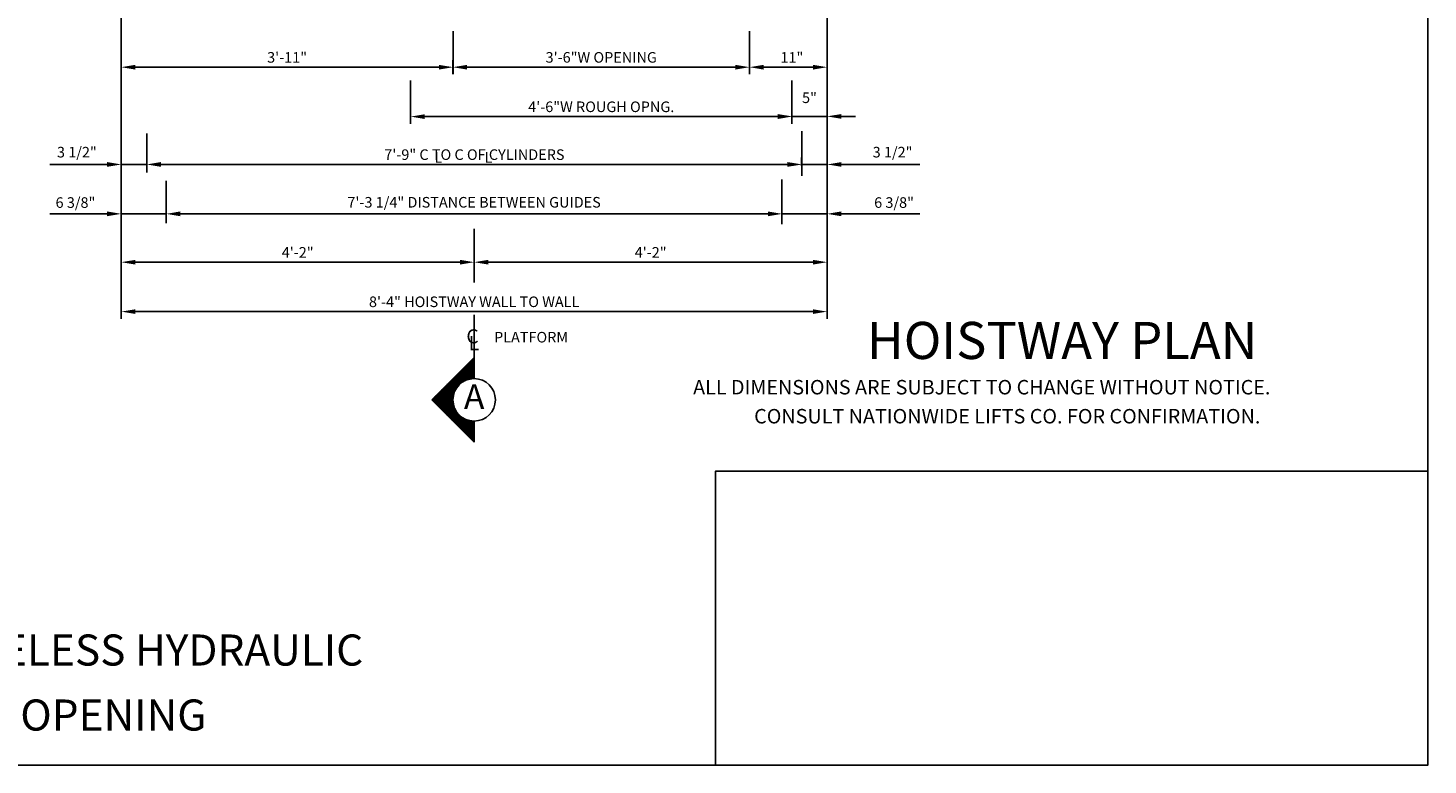
# Model space of a CAD drawing. Extents: x 10 to 610, y -12 to 508.
# Drawn here: x 111 to 310, y 278 to 382 of the extents above; entities that cross this region are included whole.
import ezdxf
from ezdxf.enums import TextEntityAlignment as Align

# ---------------------------------------------------------------- set-up
doc = ezdxf.new("R2010")
doc.units = 0
doc.header["$LTSCALE"] = 16
doc.header["$MEASUREMENT"] = 0
doc.linetypes.add('CENTER2', pattern=[1.125, 0.75, -0.125, 0.125, -0.125])
doc.layers.get('0').update_dxf_attribs({"linetype": 'CONTINUOUS'})
doc.layers.get('DEFPOINTS').update_dxf_attribs({"linetype": 'CONTINUOUS'})
for name, color, linetype in [('1', 7, 'CONTINUOUS'), ('2', 1, 'CENTER2'), ('3', 3, 'CONTINUOUS'), ('5', 5, 'CONTINUOUS'), ('9', 6, 'CONTINUOUS')]:
    doc.layers.add(name, color=color, linetype=linetype)
doc.styles.add('BASIC', font='romans.shx')
doc.styles.add('ITALIC', font='SIMPLEX', dxfattribs={"oblique": 10})
doc.styles.add('ROMANS', font='romans')
doc.styles.get("Standard").update_dxf_attribs({"font": 'romans.shx'})
doc.dimstyles.get("Standard").update_dxf_attribs({"dimtxt": 0.18, "dimasz": 0.18, "dimexe": 0.18, "dimexo": 0.0625, "dimgap": 0.09, "dimtad": 0, "dimtih": 1, "dimtoh": 1, "dimdec": 4, "dimzin": 0, "dimdsep": 46, "dimtxsty": 'Standard', "dimcen": 0.09, "dimadec": 0, "dimazin": 0, "dimtfac": 1, "dimtdec": 4, "dimtofl": 0, "dimtmove": 0, "dimatfit": 3, "dimfxl": 1, "dimtolj": 1, "dimtzin": 0, "dimarcsym": 0})

# ---------------------------------------------------------------- blocks, each defined once
blk = doc.blocks.new('*D58')
at = {"layer": '5', "lineweight": -2}
for p, q in [((224.54, 342.19), (224.54, 343.19)), ((126.54, 342.19), (222.54, 342.19))]:
    blk.add_line(p, q, dxfattribs=at)
at = {"layer": '5'}
for points in [[(126.54, 342.52), (126.54, 341.86), (124.54, 342.19)], [(222.54, 342.52), (222.54, 341.86), (224.54, 342.19)]]:
    blk.add_solid(points, dxfattribs=at)
at = {"layer": 'DEFPOINTS', "color": 0}
for p in [(124.54, 342.19), (224.54, 342.19), (224.54, 341.19)]:
    blk.add_point(p, dxfattribs=at)
at = {"layer": '5', "color": 3, "insert": (174.54, 343.58), "char_height": 1.5, "attachment_point": 5}
blk.add_mtext('\\A1;8\'-4" HOISTWAY WALL TO WALL', dxfattribs=at)
blk = doc.blocks.new('*D59')
at = {"layer": '5', "lineweight": -2}
for p, q in [((124.54, 357.04), (124.54, 357.04)), ((130.92, 355.73), (130.92, 357.04)), ((122.54, 356.04), (120.54, 356.04)), ((130.92, 356.04), (124.54, 356.04)), ((132.92, 356.04), (134.92, 356.04))]:
    blk.add_line(p, q, dxfattribs=at)
at = {"layer": '5'}
for points in [[(122.54, 356.38), (122.54, 355.71), (124.54, 356.04)], [(132.92, 356.38), (132.92, 355.71), (130.92, 356.04)]]:
    blk.add_solid(points, dxfattribs=at)
at = {"layer": 'DEFPOINTS', "color": 0}
for p in [(124.54, 356.04), (124.54, 356.04), (130.92, 354.73)]:
    blk.add_point(p, dxfattribs=at)
at = {"layer": '5', "color": 3, "insert": (118.06, 357.64), "char_height": 1.5, "attachment_point": 5}
blk.add_mtext('\\A1;6 3/8"', dxfattribs=at)
blk = doc.blocks.new('*D60')
at = {"layer": '5', "lineweight": -2}
for p, q in [((172.54, 349.19), (126.54, 349.19)), ((174.54, 347.29), (174.54, 350.19))]:
    blk.add_line(p, q, dxfattribs=at)
at = {"layer": '5'}
for points in [[(126.54, 349.52), (126.54, 348.86), (124.54, 349.19)], [(172.54, 349.52), (172.54, 348.86), (174.54, 349.19)]]:
    blk.add_solid(points, dxfattribs=at)
at = {"layer": 'DEFPOINTS', "color": 0}
for p in [(124.54, 349.19), (124.54, 349.19), (174.54, 346.29)]:
    blk.add_point(p, dxfattribs=at)
at = {"layer": '5', "color": 3, "insert": (149.54, 350.58), "char_height": 1.5, "attachment_point": 5}
blk.add_mtext('\\A1;4\'-2"', dxfattribs=at)
blk = doc.blocks.new('*D61')
at = {"layer": '5', "lineweight": -2}
for p, q in [((122.53, 363.04), (120.53, 363.04)), ((124.53, 363.97), (124.53, 364.04)), ((128.17, 363.04), (124.53, 363.04)), ((128.17, 362.82), (128.17, 364.04)), ((130.17, 363.04), (132.17, 363.04))]:
    blk.add_line(p, q, dxfattribs=at)
at = {"layer": '5'}
for points in [[(122.53, 363.37), (122.53, 362.71), (124.53, 363.04)], [(130.17, 363.37), (130.17, 362.71), (128.17, 363.04)]]:
    blk.add_solid(points, dxfattribs=at)
at = {"layer": 'DEFPOINTS', "color": 0}
for p in [(124.53, 363.04), (124.53, 362.97), (128.17, 361.82)]:
    blk.add_point(p, dxfattribs=at)
at = {"layer": '5', "color": 3, "insert": (118.26, 364.78), "char_height": 1.5, "attachment_point": 5}
blk.add_mtext('\\A1;3 1/2"', dxfattribs=at)
blk = doc.blocks.new('*D63')
at = {"layer": '5', "lineweight": -2}
for p, q in [((169.54, 376.82), (126.54, 376.82)), ((171.54, 376.82), (171.54, 377.82))]:
    blk.add_line(p, q, dxfattribs=at)
at = {"layer": '5'}
for points in [[(126.54, 377.15), (126.54, 376.48), (124.54, 376.82)], [(169.54, 377.15), (169.54, 376.48), (171.54, 376.82)]]:
    blk.add_solid(points, dxfattribs=at)
at = {"layer": 'DEFPOINTS', "color": 0}
for p in [(124.54, 376.82), (124.54, 376.82), (171.54, 375.82)]:
    blk.add_point(p, dxfattribs=at)
at = {"layer": '5', "color": 3, "insert": (148.04, 378.21), "char_height": 1.5, "attachment_point": 5}
blk.add_mtext('\\A1;3\'-11"', dxfattribs=at)
blk = doc.blocks.new('*D64')
at = {"layer": '5', "lineweight": -2}
for p, q in [((213.54, 376.85), (213.54, 377.82)), ((215.54, 376.82), (222.54, 376.82)), ((224.54, 364.04), (224.54, 377.82))]:
    blk.add_line(p, q, dxfattribs=at)
at = {"layer": '5'}
for points in [[(215.54, 377.15), (215.54, 376.48), (213.54, 376.82)], [(222.54, 377.15), (222.54, 376.48), (224.54, 376.82)]]:
    blk.add_solid(points, dxfattribs=at)
at = {"layer": 'DEFPOINTS', "color": 0}
for p in [(224.54, 376.82), (213.54, 375.85), (224.54, 363.04)]:
    blk.add_point(p, dxfattribs=at)
at = {"layer": '5', "color": 3, "insert": (219.55, 378.21), "char_height": 1.5, "attachment_point": 5}
blk.add_mtext('\\A1;11"', dxfattribs=at)
blk = doc.blocks.new('*D65')
at = {"layer": '5', "lineweight": -2}
for p, q in [((174.54, 347.29), (174.54, 350.19)), ((176.54, 349.19), (222.54, 349.19))]:
    blk.add_line(p, q, dxfattribs=at)
at = {"layer": '5'}
for points in [[(176.54, 349.52), (176.54, 348.86), (174.54, 349.19)], [(222.54, 349.52), (222.54, 348.86), (224.54, 349.19)]]:
    blk.add_solid(points, dxfattribs=at)
at = {"layer": 'DEFPOINTS', "color": 0}
for p in [(224.54, 349.19), (224.54, 349.19), (174.54, 346.29)]:
    blk.add_point(p, dxfattribs=at)
at = {"layer": '5', "color": 3, "insert": (199.54, 350.58), "char_height": 1.5, "attachment_point": 5}
blk.add_mtext('\\A1;4\'-2"', dxfattribs=at)
blk = doc.blocks.new('*D66')
at = {"layer": '5', "lineweight": -2}
for p, q in [((128.18, 362.9), (128.18, 364.04)), ((218.97, 363.04), (130.18, 363.04)), ((220.97, 362.45), (220.97, 364.04))]:
    blk.add_line(p, q, dxfattribs=at)
at = {"layer": '5'}
for points in [[(130.18, 363.37), (130.18, 362.71), (128.18, 363.04)], [(218.97, 363.37), (218.97, 362.71), (220.97, 363.04)]]:
    blk.add_solid(points, dxfattribs=at)
at = {"layer": 'DEFPOINTS', "color": 0}
for p in [(128.18, 363.04), (128.18, 361.9), (220.97, 361.45)]:
    blk.add_point(p, dxfattribs=at)
at = {"layer": '5', "color": 3, "insert": (174.57, 364.43), "char_height": 1.5, "attachment_point": 5}
blk.add_mtext('\\A1;7\'-9" C TO C OF CYLINDERS', dxfattribs=at)
blk = doc.blocks.new('*D67')
at = {"layer": '5', "lineweight": -2}
for p, q in [((130.92, 355.73), (130.92, 357.04)), ((218.14, 355.6), (218.14, 357.04)), ((216.14, 356.04), (132.92, 356.04))]:
    blk.add_line(p, q, dxfattribs=at)
at = {"layer": '5'}
for points in [[(132.92, 356.37), (132.92, 355.71), (130.92, 356.04)], [(216.14, 356.37), (216.14, 355.71), (218.14, 356.04)]]:
    blk.add_solid(points, dxfattribs=at)
at = {"layer": 'DEFPOINTS', "color": 0}
for p in [(130.92, 356.04), (130.92, 354.73), (218.14, 354.6)]:
    blk.add_point(p, dxfattribs=at)
at = {"layer": '5', "color": 3, "insert": (174.53, 357.68), "char_height": 1.5, "attachment_point": 5}
blk.add_mtext('\\A1;7\'-3 1/4" DISTANCE BETWEEN GUIDES', dxfattribs=at)
blk = doc.blocks.new('*X2')
at = {"color": 0}
for p, q in [((5.352, 2.362), (5.38, 2.362)), ((5.364, 2.375), (5.38, 2.375)), ((5.377, 2.388), (5.38, 2.388)), ((5.227, 2.237), (5.38, 2.237)), ((5.239, 2.25), (5.38, 2.25)), ((5.252, 2.263), (5.38, 2.263)), ((5.264, 2.275), (5.38, 2.275)), ((5.277, 2.288), (5.38, 2.288)), ((5.289, 2.3), (5.38, 2.3)), ((5.302, 2.312), (5.38, 2.312)), ((5.314, 2.325), (5.38, 2.325)), ((5.327, 2.337), (5.38, 2.337)), ((5.339, 2.35), (5.38, 2.35)), ((5.102, 2.112), (5.219, 2.112)), ((5.114, 2.125), (5.228, 2.125)), ((5.127, 2.138), (5.238, 2.138)), ((5.139, 2.15), (5.249, 2.15)), ((5.152, 2.163), (5.263, 2.163)), ((5.164, 2.175), (5.281, 2.175)), ((5.177, 2.188), (5.305, 2.188)), ((5.189, 2.2), (5.346, 2.2)), ((5.202, 2.212), (5.38, 2.212)), ((5.214, 2.225), (5.38, 2.225)), ((5.008, 2.013), (5.193, 2.013)), ((5.014, 2.025), (5.193, 2.025)), ((5.021, 2), (5.193, 2)), ((5.027, 2.038), (5.194, 2.038)), ((5.033, 1.988), (5.195, 1.988)), ((5.039, 2.05), (5.196, 2.05)), ((5.052, 2.062), (5.198, 2.062)), ((5.064, 2.075), (5.202, 2.075)), ((5.077, 2.087), (5.207, 2.087)), ((5.089, 2.1), (5.213, 2.1)), ((5.046, 1.975), (5.197, 1.975)), ((5.058, 1.962), (5.2, 1.962)), ((5.071, 1.95), (5.204, 1.95)), ((5.083, 1.938), (5.21, 1.938)), ((5.096, 1.925), (5.216, 1.925)), ((5.108, 1.913), (5.223, 1.913)), ((5.121, 1.9), (5.232, 1.9)), ((5.133, 1.887), (5.243, 1.887)), ((5.146, 1.875), (5.256, 1.875)), ((5.158, 1.863), (5.272, 1.863)), ((5.171, 1.85), (5.292, 1.85)), ((5.183, 1.837), (5.321, 1.837)), ((5.196, 1.825), (5.38, 1.825)), ((5.208, 1.812), (5.38, 1.812)), ((5.221, 1.8), (5.38, 1.8)), ((5.233, 1.788), (5.38, 1.788)), ((5.246, 1.775), (5.38, 1.775)), ((5.258, 1.762), (5.38, 1.762)), ((5.271, 1.75), (5.38, 1.75)), ((5.283, 1.738), (5.38, 1.738)), ((5.296, 1.725), (5.38, 1.725)), ((5.308, 1.712), (5.38, 1.712)), ((5.321, 1.7), (5.38, 1.7)), ((5.333, 1.688), (5.38, 1.688)), ((5.346, 1.675), (5.38, 1.675)), ((5.358, 1.663), (5.38, 1.663)), ((5.371, 1.65), (5.38, 1.65))]:
    blk.add_line(p, q, dxfattribs=at)
blk = doc.blocks.new('A')
at = {"layer": '3'}
for p, q in [((-0.375, -0.375), (0, 0)), ((0, 0), (0, -0.1875)), ((0, -0.75), (-0.375, -0.375)), ((0, -0.5625), (0, -0.75))]:
    blk.add_line(p, q, dxfattribs=at)
blk.add_circle((0, -0.375), 0.1875, dxfattribs=at)
blk.add_blockref('*X2', (-5.38, -2.390625), dxfattribs=at)
at = {"layer": '3', "color": 7, "style": 'BASIC'}
blk.add_text('A', height=0.21875, dxfattribs=at).set_placement((0, -0.375), align=Align.MIDDLE)
blk = doc.blocks.new('CL')
at = {"layer": '3', "style": 'BASIC'}
blk.add_text('C', height=0.125, dxfattribs=at).set_placement((0, 0), align=Align.CENTER)
at = {"layer": '3', "style": 'ITALIC', "oblique": 10}
blk.add_text('L', height=0.125, dxfattribs=at).set_placement((-0.033, -0.061))
blk = doc.blocks.new('*D68')
at = {"layer": '5', "lineweight": -2}
for p, q in [((218.9, 363.04), (216.9, 363.04)), ((220.9, 362.82), (220.9, 364.04)), ((220.9, 363.04), (224.54, 363.04)), ((224.54, 363.97), (224.54, 364.04)), ((226.54, 363.04), (228.54, 363.04))]:
    blk.add_line(p, q, dxfattribs=at)
at = {"layer": '5'}
for points in [[(218.9, 363.37), (218.9, 362.71), (220.9, 363.04)], [(226.54, 363.37), (226.54, 362.71), (224.54, 363.04)]]:
    blk.add_solid(points, dxfattribs=at)
at = {"layer": 'DEFPOINTS', "color": 0}
for p in [(224.54, 363.04), (224.54, 362.97), (220.9, 361.82)]:
    blk.add_point(p, dxfattribs=at)
at = {"layer": '5', "color": 3, "insert": (233.81, 364.78), "char_height": 1.5, "attachment_point": 5}
blk.add_mtext('\\A1;3 1/2"', dxfattribs=at)
blk = doc.blocks.new('*D69')
at = {"layer": '5', "lineweight": -2}
for p, q in [((218.14, 355.73), (218.14, 357.04)), ((224.54, 357.04), (224.54, 357.04)), ((216.14, 356.04), (214.14, 356.04)), ((218.14, 356.04), (224.54, 356.04)), ((226.54, 356.04), (228.54, 356.04))]:
    blk.add_line(p, q, dxfattribs=at)
at = {"layer": '5'}
for points in [[(216.14, 356.38), (216.14, 355.71), (218.14, 356.04)], [(226.54, 356.38), (226.54, 355.71), (224.54, 356.04)]]:
    blk.add_solid(points, dxfattribs=at)
at = {"layer": 'DEFPOINTS', "color": 0}
for p in [(224.54, 356.04), (224.54, 356.04), (218.14, 354.73)]:
    blk.add_point(p, dxfattribs=at)
at = {"layer": '5', "color": 3, "insert": (234.02, 357.64), "char_height": 1.5, "attachment_point": 5}
blk.add_mtext('\\A1;6 3/8"', dxfattribs=at)
blk = doc.blocks.new('*D72')
at = {"layer": '5', "lineweight": -2}
for p, q in [((171.54, 376.82), (171.54, 375.82)), ((173.54, 376.82), (211.54, 376.82)), ((213.54, 376.82), (213.54, 375.82))]:
    blk.add_line(p, q, dxfattribs=at)
at = {"layer": '5'}
for points in [[(173.54, 377.15), (173.54, 376.48), (171.54, 376.82)], [(211.54, 377.15), (211.54, 376.48), (213.54, 376.82)]]:
    blk.add_solid(points, dxfattribs=at)
at = {"layer": 'DEFPOINTS', "color": 0}
for p in [(171.54, 377.82), (213.54, 377.82), (213.54, 376.82)]:
    blk.add_point(p, dxfattribs=at)
at = {"layer": '5', "color": 3, "insert": (192.54, 378.21), "char_height": 1.5, "attachment_point": 5}
blk.add_mtext('\\A1;3\'-6"W OPENING', dxfattribs=at)
blk = doc.blocks.new('*D73')
at = {"layer": '5', "lineweight": -2}
for p, q in [((165.54, 369.82), (165.54, 368.82)), ((167.54, 369.82), (217.54, 369.82)), ((219.54, 369.82), (219.54, 368.82))]:
    blk.add_line(p, q, dxfattribs=at)
at = {"layer": '5'}
for points in [[(167.54, 370.15), (167.54, 369.48), (165.54, 369.82)], [(217.54, 370.15), (217.54, 369.48), (219.54, 369.82)]]:
    blk.add_solid(points, dxfattribs=at)
at = {"layer": 'DEFPOINTS', "color": 0}
for p in [(165.54, 370.82), (219.54, 370.82), (219.54, 369.82)]:
    blk.add_point(p, dxfattribs=at)
at = {"layer": '5', "color": 3, "insert": (192.54, 371.21), "char_height": 1.5, "attachment_point": 5}
blk.add_mtext('\\A1;4\'-6"W ROUGH OPNG.', dxfattribs=at)
blk = doc.blocks.new('*D76')
at = {"layer": '5', "lineweight": -2}
for p, q in [((217.54, 369.85), (215.54, 369.85)), ((219.54, 370.82), (219.54, 370.85)), ((219.54, 369.85), (224.54, 369.85)), ((224.54, 370.82), (224.54, 370.85)), ((226.54, 369.85), (228.54, 369.85))]:
    blk.add_line(p, q, dxfattribs=at)
at = {"layer": '5'}
for points in [[(217.54, 370.18), (217.54, 369.51), (219.54, 369.85)], [(226.54, 370.18), (226.54, 369.51), (224.54, 369.85)]]:
    blk.add_solid(points, dxfattribs=at)
at = {"layer": 'DEFPOINTS', "color": 0}
for p in [(219.54, 369.82), (224.54, 369.85), (224.54, 369.82)]:
    blk.add_point(p, dxfattribs=at)
at = {"layer": '5', "color": 3, "insert": (222.04, 372.49), "char_height": 1.5, "attachment_point": 5}
blk.add_mtext('\\A1;5"', dxfattribs=at)

msp = doc.modelspace()

# ---------------------------------------------------------------- linework, layer by layer
at = {"layer": '2'}
for p, q in [((174.54078, 353.9385), (174.54078, 346.29048)), ((174.54078, 353.9385), (174.54078, 346.29048)), ((174.54455, 341.71162), (174.54455, 332.6885)), ((174.54455, 341.71162), (174.54455, 332.6885))]:
    msp.add_line(p, q, dxfattribs=at)
at = {"layer": '5', "linetype": 'ByBlock'}
for p, q in [((124.54078, 406.57316), (124.54078, 341.1885)), ((124.54078, 406.57316), (124.54078, 341.1885)), ((224.54078, 406.57316), (224.54078, 341.1885)), ((224.54078, 406.57316), (224.54078, 341.1885)), ((171.54078, 381.93024), (171.54078, 375.81505)), ((171.54078, 381.93024), (171.54078, 375.81505)), ((213.54078, 381.93024), (213.54078, 375.81505)), ((213.54078, 381.93024), (213.54078, 375.81505)), ((169.54078, 376.81505), (126.54078, 376.81505)), ((169.54078, 376.81505), (126.54078, 376.81505)), ((171.54078, 377.81505), (171.54078, 377.81505)), ((171.54078, 377.81505), (171.54078, 377.81505)), ((173.54078, 376.81505), (192.54078, 376.81505)), ((173.54078, 376.81505), (192.54078, 376.81505)), ((211.54078, 376.81505), (192.54078, 376.81505)), ((211.54078, 376.81505), (192.54078, 376.81505)), ((223.54078, 376.81505), (214.54078, 376.81505)), ((223.54078, 376.81505), (214.54078, 376.81505)), ((165.54078, 374.93024), (165.54078, 368.81505)), ((165.54078, 374.93024), (165.54078, 368.81505)), ((219.54078, 374.93024), (219.54078, 368.81505)), ((219.54078, 374.93024), (219.54078, 368.81505)), ((165.54078, 370.81505), (165.54078, 370.81505)), ((165.54078, 370.81505), (165.54078, 370.81505)), ((167.54078, 369.81505), (192.54078, 369.81505)), ((167.54078, 369.81505), (192.54078, 369.81505)), ((211.54078, 369.81505), (192.54078, 369.81505)), ((211.54078, 369.81505), (192.54078, 369.81505)), ((223.54078, 369.81505), (220.54078, 369.81505)), ((223.54078, 369.81505), (220.54078, 369.81505)), ((122.54078, 363.03948), (114.41578, 363.03948)), ((122.54078, 363.03948), (114.41578, 363.03948)), ((218.91578, 363.03948), (131.16578, 363.03948)), ((218.91578, 363.03948), (131.16578, 363.03948)), ((228.54078, 363.03948), (237.66578, 363.03948)), ((229.54078, 363.03948), (237.66578, 363.03948)), ((122.54078, 356.03948), (114.41578, 356.03948)), ((122.54078, 356.03948), (114.41578, 356.03948)), ((216.16578, 356.03948), (133.91578, 356.03948)), ((216.16578, 356.03948), (133.91578, 356.03948)), ((228.54078, 356.04302), (237.66578, 356.03948)), ((229.54078, 356.03948), (237.66578, 356.03948)), ((176.54078, 349.1885), (223.54078, 349.1885)), ((176.54078, 349.1885), (223.54078, 349.1885)), ((223.54078, 342.1885), (127.54078, 342.1885)), ((223.54078, 342.1885), (127.54078, 342.1885))]:
    msp.add_line(p, q, dxfattribs=at)
at = {"layer": '5'}
for p, q in [((128.17823, 367.40871), (128.17823, 361.8976)), ((128.17823, 367.40871), (128.17823, 361.8976)), ((220.96663, 361.44686), (220.96663, 367.74079)), ((220.96663, 361.44686), (220.96663, 367.74079)), ((130.92436, 354.73239), (130.92436, 360.69727)), ((130.92436, 354.73239), (130.92436, 360.69727)), ((218.14325, 354.59917), (218.14325, 360.89805)), ((218.14325, 354.59917), (218.14325, 360.89805))]:
    msp.add_line(p, q, dxfattribs=at)
at = {"layer": '5', "color": 7}
msp.add_lwpolyline([(9.51016, 507.97761), (309.65689, 507.97761), (309.65689, 277.95063), (9.51016, 277.95063)], close=True, dxfattribs=at)
at = {"layer": '5', "color": 0}
msp.add_lwpolyline([(309.65689, 277.95063), (208.7202, 277.95063), (208.7202, 319.58121), (309.65689, 319.58121)], close=True, dxfattribs=at)
at = {"layer": '5', "linetype": 'ByBlock'}
for points in [[(169.54078, 377.14839), (169.54078, 376.48172), (171.54078, 376.81505)], [(169.54078, 377.14839), (169.54078, 376.48172), (171.54078, 376.81505)], [(173.54078, 377.14839), (173.54078, 376.48172), (171.54078, 376.81505)], [(173.54078, 377.14839), (173.54078, 376.48172), (171.54078, 376.81505)], [(167.54078, 370.14839), (167.54078, 369.48172), (165.54078, 369.81505)], [(167.54078, 370.14839), (167.54078, 369.48172), (165.54078, 369.81505)], [(122.54078, 363.37281), (122.54078, 362.70614), (124.54078, 363.03948)], [(122.54078, 363.37281), (122.54078, 362.70614), (124.54078, 363.03948)], [(130.16578, 363.37281), (130.16578, 362.70614), (128.16578, 363.03948)], [(130.16578, 363.37281), (130.16578, 362.70614), (128.16578, 363.03948)], [(218.91578, 363.37281), (218.91578, 362.70614), (220.91578, 363.03948)], [(218.91578, 363.37281), (218.91578, 362.70614), (220.91578, 363.03948)], [(122.54078, 356.37281), (122.54078, 355.70614), (124.54078, 356.03948)], [(122.54078, 356.37281), (122.54078, 355.70614), (124.54078, 356.03948)], [(132.91578, 356.37281), (132.91578, 355.70614), (130.91578, 356.03948)], [(132.91578, 356.37281), (132.91578, 355.70614), (130.91578, 356.03948)], [(216.16578, 356.37281), (216.16578, 355.70614), (218.16578, 356.03948)], [(216.16578, 356.37281), (216.16578, 355.70614), (218.16578, 356.03948)], [(172.54078, 349.52184), (172.54078, 348.85517), (174.54078, 349.1885)], [(172.54078, 349.52184), (172.54078, 348.85517), (174.54078, 349.1885)], [(176.54078, 349.52184), (176.54078, 348.85517), (174.54078, 349.1885)], [(176.54078, 349.52184), (176.54078, 348.85517), (174.54078, 349.1885)]]:
    msp.add_solid(points, dxfattribs=at)
at = {"layer": 'DEFPOINTS', "color": 0, "linetype": 'ByBlock'}
msp.add_point((130.91578, 356.03948), dxfattribs=at)
msp.add_point((130.91578, 356.03948), dxfattribs=at)

# ---------------------------------------------------------------- block references
at = {"layer": '5', "xscale": 16, "yscale": 16, "zscale": 16}
for name, p in [('CL', (174.3018, 337.6885)), ('A', (174.53889, 335.6885))]:
    msp.add_blockref(name, p, dxfattribs=at)

# ---------------------------------------------------------------- texts
at = {"color": 7, "linetype": 'ByBlock', "style": 'ITALIC', "oblique": 10}
for s, p in [('    ALL DIMENSIONS ARE SUBJECT TO CHANGE WITHOUT NOTICE.', (203.04653, 330.45541)), ('CONSULT NATIONWIDE LIFTS CO. FOR CONFIRMATION.', (214.19922, 326.34213))]:
    msp.add_text(s, height=2.0511776, dxfattribs=at).set_placement(p)
at = {"layer": '1', "color": 7, "style": 'ITALIC', "oblique": 10}
for s, p in [('%%U3000 LBS. HOLELESS HYDRAULIC%%U ', (67.08449, 292.04056)), ('FRONT RIGHT OPENING ', (70.35377, 282.83342))]:
    msp.add_text(s, height=4.4015858, dxfattribs=at).set_placement(p)
at = {"layer": '3', "style": 'BASIC'}
for p in [(168.90655, 363.28948), (176.03155, 363.28948)]:
    msp.add_text('L', height=1.5, dxfattribs=at).set_placement(p)
at = {"layer": '3'}
msp.add_text('PLATFORM', height=1.5, dxfattribs=at).set_placement((177.35862, 337.8135))
at = {"layer": '9', "style": 'ROMANS'}
msp.add_text('%%uHOISTWAY PLAN', height=5.2607933, dxfattribs=at).set_placement((257.82542, 335.47394), align=Align.CENTER)

# ---------------------------------------------------------------- dimensions: what is measured, and where the dimension line sits
at = {"layer": '5'}
for base, p1, p2, picture, middle in [((124.54078, 376.81505), (171.54078, 375.81505), (124.54078, 376.81505), '*D63', (148.04078, 378.20791)), ((224.54078, 369.8452), (219.54078, 369.81505), (224.54078, 369.81505), '*D76', (222.04078, 372.48806)), ((224.54078, 349.1885), (174.54078, 346.29048), (224.54078, 349.1885), '*D65', (199.54078, 350.58136))]:
    dim = msp.add_linear_dim(base=base, p1=p1, p2=p2, dimstyle='Standard', override={"dimscale": 16, "dimtxt": 0.09375, "dimasz": 0.125, "dimexe": 0.0625, "dimgap": 0.03125, "dimtad": 1, "dimtih": 0, "dimtoh": 0, "dimdec": 3, "dimrnd": 0.125, "dimzin": 3, "dimlunit": 4, "dimcen": 0.09375, "dimclrd": 256, "dimclre": 256, "dimclrt": 3, "dimtdec": 3, "dimtofl": 1, "dimtmove": 2, "dimatfit": 0, "dimfrac": 2, "dimtzin": 3}, dxfattribs=at)
    dim.commit()
    dim.dimension.update_dxf_attribs({"geometry": picture, "text_midpoint": middle})
for base, p1, p2, text, picture, middle in [((213.54078, 376.81505), (171.54078, 377.81505), (213.54078, 377.81505), '<>W OPENING', '*D72', (192.54078, 378.20791)), ((219.54078, 369.81505), (165.54078, 370.81505), (219.54078, 370.81505), '<>W ROUGH OPNG.', '*D73', (192.54078, 371.20791))]:
    dim = msp.add_linear_dim(base=base, p1=p1, p2=p2, text=text, dimstyle='Standard', override={"dimscale": 16, "dimtxt": 0.09375, "dimasz": 0.125, "dimexe": 0.0625, "dimgap": 0.03125, "dimtad": 1, "dimtih": 0, "dimtoh": 0, "dimdec": 3, "dimrnd": 0.125, "dimzin": 3, "dimlunit": 4, "dimcen": 0.09375, "dimclrd": 256, "dimclre": 256, "dimclrt": 3, "dimtdec": 3, "dimtofl": 1, "dimtmove": 2, "dimatfit": 0, "dimfrac": 2, "dimtzin": 3}, dxfattribs=at)
    dim.commit()
    dim.dimension.update_dxf_attribs({"geometry": picture, "text_midpoint": middle})
for base, p1, p2, picture, middle in [((224.54078, 376.81505), (213.54078, 375.85461), (224.54078, 363.03948), '*D64', (219.547, 378.20791)), ((224.54078, 356.04302), (218.14325, 354.73239), (224.54078, 356.03948), '*D69', (234.02379, 357.63746))]:
    dim = msp.add_linear_dim(base=base, p1=p1, p2=p2, dimstyle='Standard', override={"dimscale": 16, "dimtxt": 0.09375, "dimasz": 0.125, "dimexe": 0.0625, "dimgap": 0.03125, "dimtad": 1, "dimtih": 0, "dimtoh": 0, "dimdec": 3, "dimrnd": 0.125, "dimzin": 3, "dimlunit": 4, "dimcen": 0.09375, "dimclrd": 256, "dimclre": 256, "dimclrt": 3, "dimtdec": 3, "dimtofl": 1, "dimtmove": 2, "dimatfit": 0, "dimfrac": 2, "dimtzin": 3}, dxfattribs=at)
    dim.commit()
    dim.dimension.update_dxf_attribs({"geometry": picture, "text_midpoint": middle, "dimtype": 160})
for base, p1, p2, text, picture, middle in [((128.17823, 363.03948), (220.96663, 361.44686), (128.17823, 361.8976), '7\'-9" C TO C OF CYLINDERS', '*D66', (174.57243, 364.43233)), ((130.92436, 356.03948), (218.14325, 354.59917), (130.92436, 354.73239), '<> DISTANCE BETWEEN GUIDES', '*D67', (174.5338, 357.68233))]:
    dim = msp.add_linear_dim(base=base, p1=p1, p2=p2, angle=180, text=text, dimstyle='Standard', override={"dimscale": 16, "dimtxt": 0.09375, "dimasz": 0.125, "dimexe": 0.0625, "dimgap": 0.03125, "dimtad": 1, "dimtih": 0, "dimtoh": 0, "dimdec": 3, "dimrnd": 0.125, "dimzin": 3, "dimlunit": 4, "dimcen": 0.09375, "dimclrd": 256, "dimclre": 256, "dimclrt": 3, "dimtdec": 3, "dimtofl": 1, "dimtmove": 2, "dimatfit": 0, "dimfrac": 2, "dimtzin": 3}, dxfattribs=at)
    dim.commit()
    dim.dimension.update_dxf_attribs({"geometry": picture, "text_midpoint": middle})
dim = msp.add_linear_dim(base=(124.52833, 363.03948), p1=(128.16578, 361.8249), p2=(124.52833, 362.96678), angle=180, text='3 1/2"', dimstyle='Standard', override={"dimscale": 16, "dimtxt": 0.09375, "dimasz": 0.125, "dimexe": 0.0625, "dimgap": 0.03125, "dimtad": 1, "dimtih": 0, "dimtoh": 0, "dimdec": 3, "dimrnd": 0.125, "dimzin": 3, "dimlunit": 4, "dimcen": 0.09375, "dimclrd": 256, "dimclre": 256, "dimclrt": 3, "dimtdec": 3, "dimtofl": 1, "dimtmove": 2, "dimatfit": 0, "dimfrac": 2, "dimtzin": 3}, dxfattribs=at)
dim.commit()
dim.dimension.update_dxf_attribs({"geometry": '*D61', "text_midpoint": (118.26066, 364.77819), "dimtype": 160})
for base, p1, p2, text, picture, middle in [((224.54078, 363.03948), (220.90333, 361.8249), (224.54078, 362.96678), '3 1/2"', '*D68', (233.80845, 364.77819)), ((224.54078, 342.1885), (124.54078, 342.1885), (224.54078, 341.1885), '<> HOISTWAY WALL TO WALL', '*D58', (174.54078, 343.58136))]:
    dim = msp.add_linear_dim(base=base, p1=p1, p2=p2, text=text, dimstyle='Standard', override={"dimscale": 16, "dimtxt": 0.09375, "dimasz": 0.125, "dimexe": 0.0625, "dimgap": 0.03125, "dimtad": 1, "dimtih": 0, "dimtoh": 0, "dimdec": 3, "dimrnd": 0.125, "dimzin": 3, "dimlunit": 4, "dimcen": 0.09375, "dimclrd": 256, "dimclre": 256, "dimclrt": 3, "dimtdec": 3, "dimtofl": 1, "dimtmove": 2, "dimatfit": 0, "dimfrac": 2, "dimtzin": 3}, dxfattribs=at)
    dim.commit()
    dim.dimension.update_dxf_attribs({"geometry": picture, "text_midpoint": middle, "dimtype": 160})
dim = msp.add_linear_dim(base=(124.54078, 356.04302), p1=(130.92436, 354.73239), p2=(124.54078, 356.03948), angle=180, dimstyle='Standard', override={"dimscale": 16, "dimtxt": 0.09375, "dimasz": 0.125, "dimexe": 0.0625, "dimgap": 0.03125, "dimtad": 1, "dimtih": 0, "dimtoh": 0, "dimdec": 3, "dimrnd": 0.125, "dimzin": 3, "dimlunit": 4, "dimcen": 0.09375, "dimclrd": 256, "dimclre": 256, "dimclrt": 3, "dimtdec": 3, "dimtofl": 1, "dimtmove": 2, "dimatfit": 0, "dimfrac": 2, "dimtzin": 3}, dxfattribs=at)
dim.commit()
dim.dimension.update_dxf_attribs({"geometry": '*D59', "text_midpoint": (118.05777, 357.63746), "dimtype": 160})
dim = msp.add_linear_dim(base=(124.54078, 349.1885), p1=(174.54078, 346.29048), p2=(124.54078, 349.1885), angle=180, dimstyle='Standard', override={"dimscale": 16, "dimtxt": 0.09375, "dimasz": 0.125, "dimexe": 0.0625, "dimgap": 0.03125, "dimtad": 1, "dimtih": 0, "dimtoh": 0, "dimdec": 3, "dimrnd": 0.125, "dimzin": 3, "dimlunit": 4, "dimcen": 0.09375, "dimclrd": 256, "dimclre": 256, "dimclrt": 3, "dimtdec": 3, "dimtofl": 1, "dimtmove": 2, "dimatfit": 0, "dimfrac": 2, "dimtzin": 3}, dxfattribs=at)
dim.commit()
dim.dimension.update_dxf_attribs({"geometry": '*D60', "text_midpoint": (149.54078, 350.58136)})

doc.saveas('drawing.dxf')
